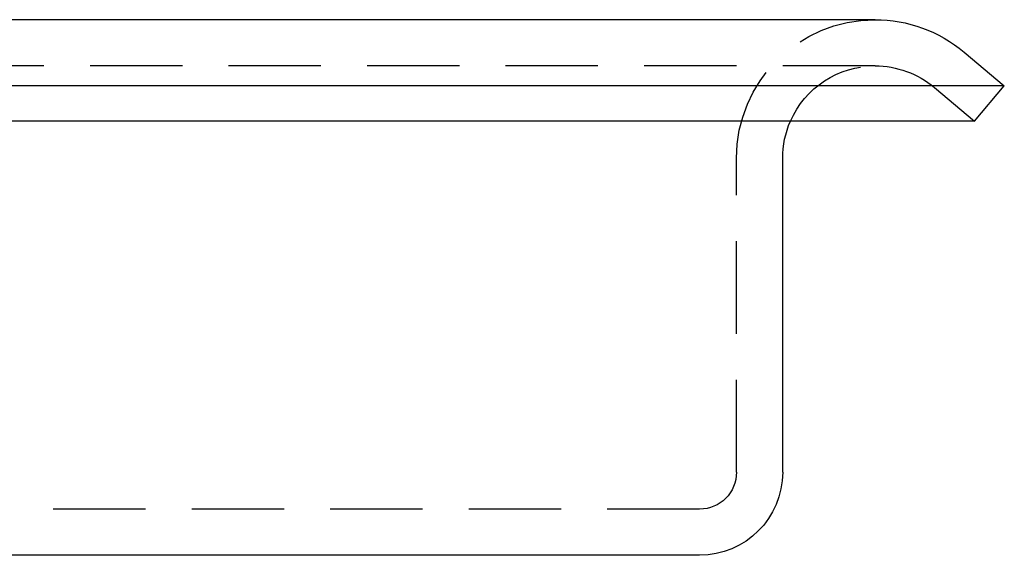
# Model space of a CAD drawing. Extents: x -58 to 286, y 0 to 295.
# Drawn here: x 28 to 54, y 281 to 295 of the extents above; entities that cross this region are included whole.
import ezdxf

# ---------------------------------------------------------------- set-up
doc = ezdxf.new("R2010")
doc.units = 0
doc.header["$LTSCALE"] = 10
doc.linetypes.add('VERDECKT', pattern=[0.375, 0.25, -0.125])
doc.layers.get('0').update_dxf_attribs({"linetype": 'CONTINUOUS'})
doc.layers.add('STEMPEL', color=3, linetype='CONTINUOUS')

# ---------------------------------------------------------------- blocks, each defined once
blk = doc.blocks.new('A$C6271677F')
at = {"color": 3, "linetype": 'CONTINUOUS', "extrusion": (0, 1, -2e-16)}
for p, q in [((50.756, 65.5), (-50.244, 65.5)), ((53.167, 64.623), (54.256, 63.708)), ((54.256, 63.708), (-53.744, 63.708)), ((53.453, 62.751), (54.256, 63.708)), ((53.453, 62.751), (-52.94, 62.751)), ((48.256, 53.25), (48.256, 61.75)), ((46.006, 51), (-45.494, 51))]:
    blk.add_line(p, q, dxfattribs=at)
at = {"color": 1, "linetype": 'VERDECKT', "extrusion": (0, 1, -2e-16)}
for p, q in [((50.756, 64.25), (-50.244, 64.25)), ((52.363, 63.665), (53.453, 62.751)), ((47.006, 53.25), (47.006, 61.75)), ((46.006, 52.25), (-45.494, 52.25))]:
    blk.add_line(p, q, dxfattribs=at)
at = {"color": 1, "linetype": 'VERDECKT', "extrusion": (0, -2e-16, -1)}
for centre, radius, start, end in [((-50.756, 61.75), 3.75, 360, 90), ((-50.756, 61.75), 2.5, 23.6, 90), ((-50.756, 61.75), 2.5, 90, 130), ((-46.006, 53.25), 1, 180, 270)]:
    blk.add_arc(centre, radius, start, end, dxfattribs=at)
at = {"color": 3, "linetype": 'CONTINUOUS', "extrusion": (0, -2e-16, -1)}
for centre, radius, start, end in [((-50.756, 61.75), 3.75, 90, 130), ((-50.756, 61.75), 2.5, 0, 23.6), ((-46.006, 53.25), 2.25, 180, 270)]:
    blk.add_arc(centre, radius, start, end, dxfattribs=at)

msp = doc.modelspace()

# ---------------------------------------------------------------- block references
at = {"layer": 'STEMPEL'}
msp.add_blockref('A$C6271677F', (0, 229.983), dxfattribs=at)

doc.saveas('drawing.dxf')
